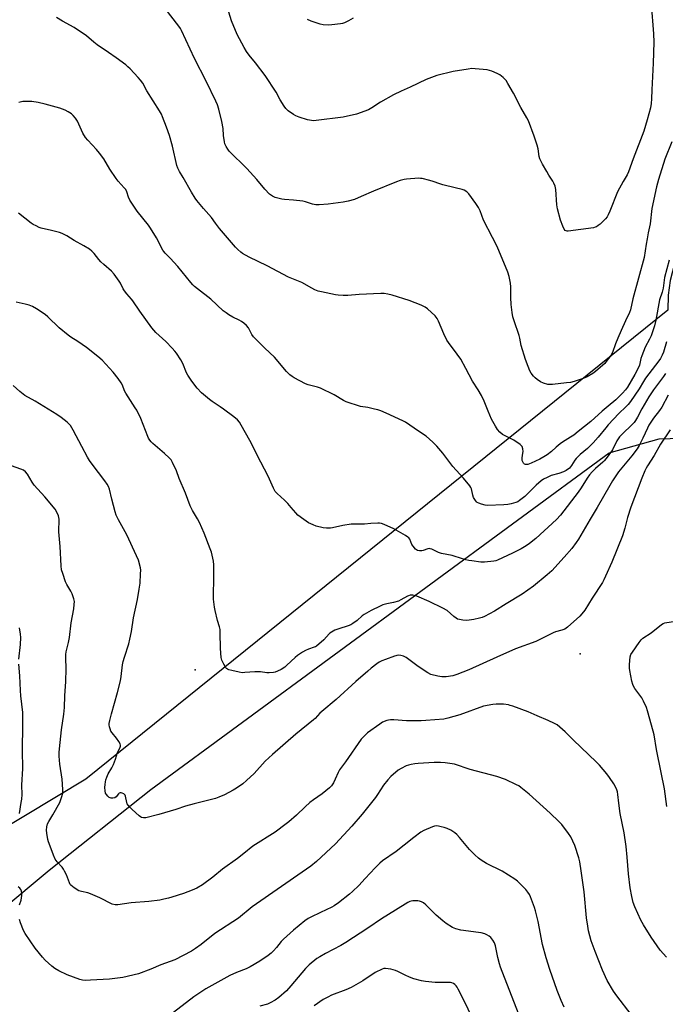
# Model space of a CAD drawing. Units: inches. Extents: x 1213770 to 1219770, y 541456 to 545456.
# Drawn here: x 1214440 to 1214764, y 543377 to 543871 of the extents above; entities that cross this region are included whole.
import ezdxf

# ---------------------------------------------------------------- set-up
doc = ezdxf.new("R2010")
doc.units = ezdxf.units.IN
doc.header["$MEASUREMENT"] = 0
for name, color, linetype in [('CNTRL-Analytical Point', 7, 'Continuous'), ('ELEV-Spot Elevation', 7, 'Continuous'), ('NTRL-Farm Land', 3, 'Continuous'), ('Undefined', 1, 'Continuous')]:
    doc.layers.add(name, color=color, linetype=linetype)

msp = doc.modelspace()

# ---------------------------------------------------------------- linework, layer by layer
at = {"layer": 'CNTRL-Analytical Point'}
msp.add_point((1214527.91, 543545.03, 308), dxfattribs=at)
at = {"layer": 'ELEV-Spot Elevation'}
msp.add_point((1214721.08, 543552.95, 305.48), dxfattribs=at)
at = {"layer": 'NTRL-Farm Land'}
for points in [[(1214816.09, 543915.33), (1214803.17, 543854.27), (1214795.38, 543827.41), (1214773.37, 543767.9), (1214766.21, 543740.27), (1214765.27, 543732.87), (1214765.07, 543725.35), (1214473.17, 543490.16), (1214397.83, 543444.84)], [(1214406.07, 543404.19), (1214454.84, 543444.55), (1214505.72, 543485.07), (1214735.65, 543653.77), (1214760.66, 543660.87), (1214816.05, 543662.42), (1214869.87, 543650.73), (1214907.32, 543638.27), (1214929.95, 543617.22), (1214962.71, 543572.02), (1214984.73, 543527.13), (1215024, 543469.27)]]:
    msp.add_lwpolyline(points, dxfattribs=at)
at = {"layer": 'Undefined'}
for points, elevation in [([(1214767.09, 543809.72), (1214763.5, 543801.01), (1214760.39, 543790.89), (1214759.41, 543787.21), (1214757.09, 543776.32), (1214756.25, 543768.55), (1214755.23, 543764.1), (1214754.7, 543761.11), (1214754.11, 543758.42), (1214753.15, 543751.72), (1214747.52, 543730.95), (1214746.25, 543725.58), (1214745.78, 543724.25), (1214743.77, 543720.02), (1214741.72, 543715.08), (1214739.89, 543711.22), (1214738.83, 543708.49), (1214737.35, 543704.08), (1214736.45, 543702.58), (1214734.15, 543699.52), (1214733.39, 543698.67), (1214732.38, 543697.72), (1214728.84, 543694.66), (1214727.37, 543693.65), (1214724.56, 543691.92), (1214723.5, 543691.39), (1214721.54, 543690.68), (1214718.14, 543689.59), (1214716.2, 543689.15), (1214714.22, 543688.84), (1214707.24, 543688.12), (1214705.79, 543688.05), (1214704.94, 543688.15), (1214702.73, 543688.73), (1214701.14, 543689.34), (1214699.53, 543690.52), (1214698.44, 543691.47), (1214697.63, 543692.3), (1214696.57, 543693.72), (1214695.86, 543694.99), (1214694.92, 543697.09), (1214693.62, 543700.6), (1214691.46, 543707.66), (1214690.84, 543711.27), (1214690.5, 543712.64), (1214687.93, 543720), (1214687.38, 543721.94), (1214686.94, 543724.18), (1214686.45, 543728.11), (1214686.28, 543731.74), (1214686.25, 543736.96), (1214686.12, 543738.8), (1214685.46, 543742.15), (1214684.84, 543744.35), (1214679.37, 543757.19), (1214677.12, 543761.76), (1214672.53, 543770.51), (1214670.87, 543775.15), (1214670.1, 543776.87), (1214668.81, 543778.79), (1214665.2, 543783.64), (1214664.23, 543784.64), (1214662.91, 543785.49), (1214661.9, 543785.84), (1214658.32, 543786.64), (1214652.12, 543788.16), (1214650.72, 543788.61), (1214647.37, 543789.89), (1214645.66, 543790.4), (1214641.91, 543791.29), (1214641.03, 543791.42), (1214640.16, 543791.44), (1214633.99, 543791.01), (1214632.84, 543790.82), (1214630.88, 543790.33), (1214628.96, 543789.67), (1214617.4, 543785.07), (1214611.27, 543782.27), (1214607.85, 543780.85), (1214604.76, 543780.01), (1214602.21, 543779.43), (1214594.68, 543778.44), (1214590.21, 543778.13), (1214588.45, 543778.16), (1214586.82, 543778.5), (1214583.31, 543779.6), (1214581.93, 543779.92), (1214577.38, 543780.46), (1214572.87, 543780.84), (1214571.47, 543781.03), (1214569.53, 543781.44), (1214568.17, 543781.83), (1214566.7, 543782.57), (1214565.33, 543783.52), (1214562.89, 543786.06), (1214558.92, 543790.93), (1214553.89, 543796.45), (1214545.03, 543805.1), (1214544.34, 543805.99), (1214543.5, 543807.43), (1214542.91, 543808.68), (1214542.63, 543809.78), (1214542.25, 543812.97), (1214541.98, 543816.46), (1214541.43, 543819.91), (1214539.83, 543826.15), (1214539.11, 543828.34), (1214538.29, 543830.2), (1214533.54, 543840.11), (1214527.58, 543851.45), (1214521.13, 543865.58), (1214520.61, 543866.57), (1214519.82, 543867.73), (1214512.95, 543876.59)], 316), ([(1214756.64, 543878.97), (1214757.9, 543863.84), (1214758.01, 543859.75), (1214757.66, 543849.17), (1214757.05, 543835.87), (1214756.9, 543831.25), (1214756.71, 543828.99), (1214756.33, 543826.77), (1214754.73, 543820.82), (1214752.96, 543815.14), (1214747.63, 543801.29), (1214745.31, 543794.65), (1214744.66, 543793.21), (1214742.62, 543789.93), (1214739.86, 543784.72), (1214735.95, 543774.94), (1214735.15, 543773.1), (1214734.6, 543772.14), (1214733.81, 543771.12), (1214731.03, 543768.49), (1214730.13, 543767.77), (1214729.25, 543767.2), (1214728.56, 543766.87), (1214727.71, 543766.64), (1214715.05, 543764.89), (1214714.49, 543764.91), (1214713.99, 543765.06), (1214713.55, 543765.33), (1214713.04, 543765.93), (1214712.31, 543767.46), (1214711.16, 543770.39), (1214709.72, 543776.14), (1214709.44, 543778.12), (1214708.82, 543785.81), (1214708.46, 543787.49), (1214707.88, 543789.05), (1214707.39, 543790.04), (1214705.4, 543793.06), (1214704.33, 543794.82), (1214702.12, 543798.61), (1214700.82, 543801.18), (1214700.47, 543802.45), (1214699.99, 543806.16), (1214699.53, 543808.11), (1214698.08, 543812.66), (1214695.18, 543820.27), (1214694.36, 543821.82), (1214691.29, 543826.89), (1214687.61, 543834.19), (1214684.82, 543838.96), (1214683.89, 543840.42), (1214682.53, 543841.91), (1214680.77, 543843.4), (1214679.46, 543844.08), (1214676.7, 543845.24), (1214675.57, 543845.58), (1214674.4, 543845.76), (1214668.5, 543846.39), (1214666.73, 543846.44), (1214664.97, 543846.22), (1214657.34, 543844.95), (1214649.13, 543842.94), (1214643.81, 543840.97), (1214635.8, 543837.13), (1214631.31, 543835.17), (1214627.52, 543833.37), (1214620.99, 543829.56), (1214616.62, 543826.72), (1214614.86, 543825.76), (1214608.97, 543823.66), (1214602.29, 543822.13), (1214588.6, 543820.39), (1214587.45, 543820.34), (1214586.32, 543820.41), (1214584.34, 543820.83), (1214580.11, 543822.12), (1214578.51, 543822.7), (1214577.28, 543823.37), (1214574.7, 543825.3), (1214573.4, 543826.46), (1214572.56, 543827.62), (1214570.61, 543830.86), (1214568.53, 543834.7), (1214563.07, 543843.04), (1214558.23, 543849.4), (1214555.11, 543853.26), (1214553.77, 543855.1), (1214552.56, 543857.07), (1214550.14, 543861.4), (1214549.09, 543863.5), (1214546.26, 543870.41), (1214543.56, 543879.08)], 318), ([(1214765.7, 543750.44), (1214763.44, 543741.64), (1214762.64, 543736.31), (1214762.16, 543734.37), (1214760.93, 543730.44), (1214759, 543720.37), (1214758.3, 543717.53), (1214757.23, 543713.89), (1214756.75, 543712.55), (1214755.93, 543710.8), (1214753.74, 543706.71), (1214751.93, 543702.39), (1214751.5, 543701.03), (1214750.81, 543697.76), (1214749.88, 543695.59), (1214748.53, 543693.16), (1214744.74, 543686.79), (1214743.77, 543685.43), (1214742.36, 543683.73), (1214738.95, 543680.37), (1214735.2, 543677.13), (1214732.12, 543674.71), (1214726.36, 543669.47), (1214720.16, 543664.48), (1214717.84, 543662.71), (1214716.23, 543661.62), (1214712.2, 543659.13), (1214711.02, 543658.3), (1214709.1, 543656.71), (1214706.75, 543654.44), (1214704.47, 543652.85), (1214702.79, 543651.79), (1214700.8, 543650.66), (1214696.52, 543648.61), (1214694.89, 543648.02), (1214694.14, 543647.94), (1214693.67, 543648), (1214693.22, 543648.19), (1214692.64, 543648.65), (1214692.27, 543649.28), (1214692.06, 543650.01), (1214691.98, 543650.78), (1214692.01, 543651.34), (1214692.38, 543653.58), (1214692.44, 543654.43), (1214692.3, 543655.88), (1214691.94, 543656.93), (1214691.6, 543657.36), (1214690.96, 543657.93), (1214687.82, 543660.14), (1214686.53, 543660.84), (1214683.08, 543662.47), (1214682.06, 543663.05), (1214680.73, 543664.15), (1214679.57, 543665.43), (1214678.54, 543667.16), (1214676.64, 543670.73), (1214674.93, 543674.76), (1214672.95, 543679.79), (1214671.67, 543682.59), (1214669.97, 543685.32), (1214667.05, 543689.66), (1214663.73, 543696.15), (1214661.17, 543700.8), (1214659.45, 543703.31), (1214655.06, 543709.07), (1214654.26, 543710.25), (1214652.66, 543713.55), (1214650.06, 543719.88), (1214649.42, 543721.21), (1214648.91, 543721.9), (1214648.32, 543722.52), (1214644.48, 543726.05), (1214643.3, 543726.8), (1214641.28, 543727.82), (1214635.25, 543730.2), (1214626.86, 543732.89), (1214624.69, 543733.44), (1214622.7, 543733.62), (1214621.06, 543733.64), (1214610.31, 543733.26), (1214604.52, 543732.71), (1214602.16, 543732.76), (1214599.79, 543732.88), (1214598.33, 543733.05), (1214591.38, 543734.51), (1214589.67, 543734.94), (1214588.05, 543735.58), (1214586.48, 543736.32), (1214581.53, 543739.26), (1214574.78, 543741.92), (1214564.03, 543747.5), (1214555.05, 543751.84), (1214551.78, 543753.74), (1214550.9, 543754.43), (1214549.45, 543755.76), (1214548.28, 543756.97), (1214540.27, 543766.26), (1214538.17, 543768.91), (1214536.17, 543771.8), (1214532.15, 543776.24), (1214528.75, 543780.34), (1214527.94, 543781.53), (1214526.16, 543784.47), (1214521.96, 543791.93), (1214520.18, 543794.84), (1214519.29, 543796.61), (1214518.8, 543797.95), (1214516.66, 543807.55), (1214515.17, 543812.88), (1214513.67, 543817.04), (1214511.63, 543822.26), (1214511.03, 543823.57), (1214510.06, 543825.29), (1214503.69, 543835.38), (1214501.67, 543839.07), (1214500.63, 543840.71), (1214499.48, 543842.04), (1214495.33, 543846.29), (1214494.27, 543847.32), (1214493.13, 543848.26), (1214488.42, 543851.85), (1214484.51, 543854.58), (1214478.89, 543858.33), (1214477.12, 543859.68), (1214473.41, 543862.81), (1214467.35, 543867.1), (1214461.48, 543870.22), (1214458.47, 543872.01)], 314), ([(1214607.21, 543871.76), (1214604.94, 543870.46), (1214602.85, 543869.43), (1214601.93, 543869.12), (1214600.84, 543868.9), (1214596.46, 543868.34), (1214594.71, 543868.21), (1214592.1, 543868.41), (1214590.66, 543868.72), (1214586.12, 543870.24), (1214584.31, 543871.04)], 320), ([(1214764.45, 543709.4), (1214762.88, 543704.34), (1214762.26, 543702.72), (1214761.39, 543701.18), (1214760.56, 543699.97), (1214753.81, 543691.32), (1214752.78, 543689.65), (1214750.71, 543685.89), (1214746.27, 543679.58), (1214745.08, 543678.01), (1214743.97, 543676.81), (1214740.53, 543673.61), (1214735.2, 543667.81), (1214733.88, 543666.29), (1214730.13, 543661.58), (1214727.64, 543658.85), (1214724.84, 543656.03), (1214721.07, 543652.9), (1214719.15, 543651.04), (1214718.44, 543650.12), (1214716.77, 543647.41), (1214715.69, 543646.17), (1214714.05, 543644.93), (1214712.77, 543644.26), (1214710.36, 543643.43), (1214706.56, 543642.37), (1214704.45, 543641.46), (1214702.65, 543640.56), (1214701.47, 543639.73), (1214699.03, 543637.65), (1214693.25, 543631.99), (1214691.98, 543630.87), (1214690.67, 543629.86), (1214689.76, 543629.26), (1214688.74, 543628.83), (1214686.54, 543628.24), (1214684.88, 543627.9), (1214682.82, 543627.75), (1214674.54, 543627.47), (1214673.37, 543627.63), (1214671.63, 543628.09), (1214670.22, 543628.55), (1214669.46, 543628.95), (1214669.05, 543629.32), (1214668.52, 543629.98), (1214667.65, 543631.47), (1214667.3, 543632.57), (1214666.52, 543635.68), (1214666.17, 543636.46), (1214665.69, 543637.19), (1214662.57, 543641.09), (1214657.26, 543646.96), (1214652.19, 543653.57), (1214649.19, 543657.07), (1214647.13, 543659.14), (1214643.86, 543662.12), (1214639.92, 543664.65), (1214633.41, 543669.11), (1214632.13, 543669.79), (1214623.76, 543673.77), (1214621.11, 543674.87), (1214619.56, 543675.36), (1214617.91, 543675.76), (1214614.55, 543676.46), (1214610.99, 543677.08), (1214603.69, 543679.42), (1214602.4, 543680.07), (1214597.68, 543682.89), (1214590.86, 543686.28), (1214589.26, 543686.81), (1214584.73, 543687.85), (1214583.37, 543688.37), (1214577.67, 543691.37), (1214576.68, 543692.01), (1214575.54, 543692.96), (1214573.82, 543694.62), (1214567.71, 543701.73), (1214562.97, 543706.27), (1214557.29, 543712.01), (1214556.47, 543713.18), (1214554.66, 543716.55), (1214553.78, 543717.59), (1214552.43, 543718.76), (1214551.24, 543719.64), (1214549.97, 543720.33), (1214546.81, 543721.82), (1214544.86, 543722.99), (1214543.45, 543723.94), (1214542.11, 543725.08), (1214535.85, 543730.82), (1214534.33, 543732.04), (1214530.59, 543734.79), (1214527.62, 543737.24), (1214526.77, 543738.06), (1214525.79, 543739.19), (1214519.25, 543747.29), (1214515.42, 543751.36), (1214512.87, 543753.92), (1214512.28, 543754.68), (1214511.84, 543755.43), (1214508.67, 543761.68), (1214505.63, 543766.46), (1214504.58, 543767.9), (1214498.95, 543774.96), (1214495.21, 543780.49), (1214494.49, 543781.99), (1214493.75, 543784.68), (1214493.16, 543785.77), (1214492.41, 543786.68), (1214489.4, 543789.95), (1214488.32, 543791.35), (1214485.12, 543795.97), (1214482.15, 543801.23), (1214480.07, 543804.13), (1214478.54, 543805.94), (1214474.09, 543810.64), (1214473.04, 543811.97), (1214471.68, 543814.11), (1214468.91, 543820.09), (1214468.01, 543821.62), (1214466.88, 543822.97), (1214466.04, 543823.76), (1214464.37, 543824.84), (1214462.83, 543825.58), (1214460.11, 543826.54), (1214452.74, 543828.54), (1214449.25, 543829.4), (1214446.01, 543829.94), (1214443.34, 543830.03), (1214441.57, 543829.94), (1214439.56, 543829.41)], 312), ([(1214763.89, 543693.55), (1214762.93, 543692.1), (1214757.78, 543685.33), (1214755.53, 543681.96), (1214752.01, 543675.92), (1214749.81, 543671.61), (1214748.88, 543670.02), (1214748.12, 543669.02), (1214747.4, 543668.23), (1214742.06, 543663.08), (1214740.86, 543661.81), (1214739.54, 543659.83), (1214737.25, 543655.26), (1214734.12, 543650.96), (1214733.2, 543649.8), (1214732.51, 543649.06), (1214728.72, 543645.87), (1214727.1, 543644.23), (1214725.77, 543642.73), (1214724.63, 543641.13), (1214721.54, 543636.2), (1214720.07, 543634.02), (1214711.28, 543622.62), (1214709.21, 543620.42), (1214698.86, 543610.9), (1214695.68, 543608.29), (1214694.02, 543607.1), (1214691.52, 543605.66), (1214687.19, 543603.43), (1214679.69, 543599.99), (1214678.86, 543599.7), (1214677.72, 543599.48), (1214673.06, 543598.97), (1214671.33, 543599.06), (1214666.7, 543599.59), (1214665.28, 543599.8), (1214663.66, 543600.16), (1214662.05, 543600.62), (1214656.87, 543602.4), (1214651.47, 543603.35), (1214650.11, 543603.87), (1214646.67, 543605.45), (1214645.87, 543605.71), (1214645.4, 543605.77), (1214644.74, 543605.69), (1214642.42, 543604.79), (1214641.61, 543604.61), (1214640.5, 543604.62), (1214639.44, 543604.85), (1214638.97, 543605.1), (1214638.56, 543605.44), (1214637.3, 543606.93), (1214636.73, 543607.9), (1214635.57, 543610.48), (1214635.11, 543611.15), (1214634.7, 543611.54), (1214633.49, 543612.33), (1214627.56, 543615.65), (1214622.79, 543617.92), (1214621.46, 543618.36), (1214620.37, 543618.56), (1214619.55, 543618.61), (1214616.12, 543618.3), (1214612.84, 543618.11), (1214606.2, 543617.98), (1214601.98, 543617.37), (1214596.91, 543616.19), (1214595.78, 543616.06), (1214593.81, 543616.01), (1214592.12, 543616.15), (1214588.75, 543617), (1214587.15, 543617.63), (1214584.84, 543618.77), (1214582.44, 543620.3), (1214579.56, 543622.6), (1214578.54, 543623.67), (1214576.2, 543626.4), (1214574.38, 543628.34), (1214572.73, 543630.01), (1214569.08, 543633.39), (1214568.19, 543634.42), (1214567.28, 543636.07), (1214564.63, 543642.06), (1214560.84, 543649.08), (1214555.37, 543660.07), (1214551.13, 543667.73), (1214550.19, 543669.2), (1214549.17, 543670.27), (1214547.39, 543671.85), (1214542.25, 543675.77), (1214540.57, 543676.95), (1214536.53, 543679.47), (1214535.11, 543680.51), (1214531.09, 543683.87), (1214529.02, 543686.16), (1214526.27, 543689.66), (1214524.25, 543692.72), (1214523.65, 543693.96), (1214521.83, 543698.68), (1214520.84, 543700.41), (1214518.69, 543703.79), (1214517.87, 543704.84), (1214516.48, 543706.31), (1214513.21, 543709.58), (1214508.24, 543714.22), (1214506.21, 543716.48), (1214500.29, 543724.88), (1214496.78, 543730.01), (1214496.05, 543730.93), (1214493.7, 543733.52), (1214492.53, 543735.03), (1214491.94, 543735.98), (1214490.5, 543738.85), (1214489.92, 543739.86), (1214487.31, 543743.39), (1214486.01, 543744.96), (1214482.16, 543748.27), (1214480.7, 543749.65), (1214479.72, 543750.72), (1214477.29, 543753.68), (1214476.08, 543754.96), (1214474.92, 543755.84), (1214472.21, 543757.62), (1214467.3, 543760.34), (1214463.61, 543762.63), (1214461.25, 543763.84), (1214459.89, 543764.28), (1214455.98, 543765.27), (1214450.8, 543766.46), (1214449.71, 543766.83), (1214448.17, 543767.55), (1214446.67, 543768.35), (1214445.7, 543769), (1214439.37, 543773.91)], 310), ([(1214765.19, 543682.68), (1214762.09, 543676.77), (1214760.84, 543675.03), (1214757.78, 543671.17), (1214755.49, 543667.66), (1214754.78, 543666.23), (1214752.56, 543661.09), (1214750.73, 543657.54), (1214749.61, 543655.85), (1214747.03, 543652.3), (1214740.38, 543644.21), (1214737.37, 543639.85), (1214735.91, 543637.46), (1214729.66, 543626.45), (1214726.02, 543620.55), (1214720.18, 543610.56), (1214719.07, 543608.84), (1214716.85, 543605.83), (1214713.11, 543601.55), (1214706.8, 543594.65), (1214704.61, 543592.68), (1214697.72, 543587.01), (1214691.96, 543582.93), (1214683.96, 543578.14), (1214678.12, 543574.4), (1214673.06, 543571.7), (1214671.99, 543571.26), (1214670.56, 543570.83), (1214667.68, 543570.17), (1214664.31, 543569.75), (1214662.25, 543569.93), (1214660.48, 543570.24), (1214659.63, 543570.47), (1214658.87, 543570.84), (1214657.73, 543571.69), (1214654.37, 543574.73), (1214652.23, 543575.96), (1214645.3, 543579.21), (1214639.08, 543581.88), (1214637.19, 543582.44), (1214636.63, 543582.48), (1214635.77, 543582.4), (1214634.92, 543582.17), (1214634.41, 543581.95), (1214631.21, 543580.07), (1214629.93, 543579.49), (1214627.47, 543578.81), (1214624.04, 543578.11), (1214622.16, 543577.54), (1214620.82, 543577), (1214616.32, 543574.73), (1214612.75, 543572.7), (1214611.81, 543572.01), (1214609.16, 543569.76), (1214607.08, 543568.22), (1214606.13, 543567.61), (1214604.79, 543567.06), (1214600, 543565.63), (1214598.11, 543564.82), (1214596.28, 543563.9), (1214595.57, 543563.43), (1214595.14, 543563.03), (1214592.53, 543560.13), (1214588.88, 543556.92), (1214588.4, 543556.61), (1214587.69, 543556.3), (1214584.82, 543555.42), (1214583.26, 543554.66), (1214581.75, 543553.79), (1214579.31, 543552.14), (1214578.15, 543551.25), (1214574.03, 543547.28), (1214572.95, 543546.33), (1214571.11, 543545.2), (1214569.35, 543544.39), (1214568.04, 543543.9), (1214567.24, 543543.68), (1214565.06, 543543.43), (1214563.94, 543543.44), (1214560.79, 543543.97), (1214559.32, 543544.07), (1214557.84, 543544.03), (1214552.93, 543543.62), (1214551.49, 543543.56), (1214550.06, 543543.76), (1214546.34, 543544.63), (1214544.93, 543545), (1214544.17, 543545.32), (1214543.75, 543545.65), (1214543.4, 543546.06), (1214542.41, 543547.77), (1214541.4, 543549.83), (1214541.03, 543551.21), (1214540.67, 543555.63), (1214540.56, 543563.55), (1214540.45, 543565.3), (1214540.17, 543566.61), (1214539.19, 543569.69), (1214537.99, 543574.78), (1214537.71, 543576.5), (1214537.24, 543580.5), (1214537.14, 543582.89), (1214537.35, 543590.38), (1214537.34, 543597.73), (1214537.12, 543599.47), (1214536.1, 543604.07), (1214535.56, 543605.71), (1214532.48, 543613.47), (1214530.08, 543618.86), (1214529.19, 543620.72), (1214526.73, 543624.93), (1214525.55, 543627.31), (1214523.1, 543633.66), (1214519.94, 543641), (1214518.59, 543644.8), (1214516.67, 543649.04), (1214515.91, 543650.27), (1214514.91, 543651.33), (1214512.53, 543653.54), (1214506.68, 543658.42), (1214505.87, 543659.24), (1214505.2, 543660.15), (1214504.62, 543661.12), (1214504.25, 543661.93), (1214500.73, 543671), (1214498.67, 543675.13), (1214497.93, 543676.37), (1214495.5, 543679.99), (1214493.14, 543683.8), (1214492.59, 543684.83), (1214491.46, 543687.65), (1214490.82, 543688.91), (1214489.3, 543691.05), (1214486.8, 543694.3), (1214481.3, 543700.2), (1214479.22, 543702.09), (1214473.53, 543706.57), (1214469.21, 543709.59), (1214465.67, 543711.79), (1214464.22, 543712.84), (1214459.83, 543716.47), (1214454.03, 543722), (1214452.69, 543723.14), (1214448.37, 543726.06), (1214446.33, 543727.12), (1214444.75, 543727.81), (1214442.8, 543728.37), (1214438.29, 543729.42)], 308), ([(1214766.27, 543665.41), (1214761.29, 543658.07), (1214758.25, 543652.44), (1214754.85, 543647.35), (1214754.17, 543646.15), (1214753.55, 543644.84), (1214751.99, 543641.1), (1214746.48, 543626.57), (1214744.82, 543621.39), (1214743.53, 543616.11), (1214742.25, 543612.14), (1214736.95, 543599), (1214733.82, 543591.96), (1214732.92, 543590.09), (1214732.2, 543588.81), (1214727.04, 543580.91), (1214723.34, 543574.94), (1214721.93, 543573.01), (1214720.93, 543571.93), (1214714.76, 543566.43), (1214714.07, 543565.88), (1214713.36, 543565.43), (1214711.86, 543564.84), (1214708.66, 543563.98), (1214707.61, 543563.6), (1214698.81, 543559.25), (1214688.63, 543555.5), (1214679.22, 543551.43), (1214665.17, 543544.97), (1214659.17, 543542.69), (1214657.24, 543542.07), (1214653.83, 543541.47), (1214651.66, 543541.45), (1214649.68, 543541.76), (1214646.22, 543542.71), (1214644.69, 543543.51), (1214639.82, 543546.65), (1214633.75, 543551.27), (1214632.51, 543551.87), (1214631.21, 543552.26), (1214629.86, 543552.28), (1214627.94, 543551.92), (1214623.49, 543550.27), (1214621.58, 543549.48), (1214620.31, 543548.81), (1214619.11, 543548), (1214616.31, 543545.87), (1214614.52, 543544.35), (1214608.53, 543539.08), (1214598.75, 543530.05), (1214591.5, 543524.17), (1214590.51, 543523.21), (1214588.12, 543520.63), (1214587.29, 543519.86), (1214578.53, 543512.71), (1214566.8, 543502.51), (1214563.15, 543499.19), (1214557.56, 543493.09), (1214553.7, 543489.44), (1214551.92, 543487.89), (1214548.79, 543485.75), (1214547.08, 543484.72), (1214542.74, 543482.39), (1214539.81, 543481.08), (1214538.18, 543480.45), (1214527.48, 543477.84), (1214523.17, 543476.57), (1214518.27, 543474.96), (1214509.83, 543472.45), (1214503.19, 543470.84), (1214502.07, 543470.81), (1214501.01, 543471.03), (1214500.52, 543471.29), (1214499.85, 543471.8), (1214496.4, 543474.91), (1214495.38, 543475.92), (1214494.32, 543477.21), (1214493.89, 543477.9), (1214493.68, 543478.42), (1214493.09, 543481.62), (1214492.9, 543482.11), (1214492.58, 543482.51), (1214492.15, 543482.82), (1214491.39, 543483.15), (1214490.86, 543483.27), (1214490.36, 543483.26), (1214489.92, 543483.09), (1214489.53, 543482.8), (1214488.28, 543481.35), (1214487.65, 543480.91), (1214486.63, 543480.71), (1214485.83, 543480.72), (1214485.32, 543480.82), (1214484.86, 543481.04), (1214484.24, 543481.59), (1214483.53, 543482.5), (1214483.09, 543483.23), (1214482.81, 543484.33), (1214482.73, 543486.09), (1214482.78, 543487.53), (1214482.95, 543488.85), (1214483.2, 543489.92), (1214483.65, 543491.27), (1214484.33, 543492.78), (1214486.2, 543495.92), (1214486.98, 543497.51), (1214488.1, 543500.27), (1214489.1, 543503.51), (1214490.19, 543505.7), (1214490.48, 543506.76), (1214490.5, 543507.3), (1214490.4, 543507.83), (1214489.76, 543509.06), (1214488.59, 543510.71), (1214486.32, 543513.37), (1214485.71, 543514.33), (1214485.33, 543515.4), (1214485.03, 543516.51), (1214484.89, 543517.35), (1214484.89, 543518.17), (1214485.13, 543519.57), (1214485.99, 543522.93), (1214489.06, 543533.62), (1214490.54, 543539.41), (1214490.94, 543541.62), (1214491.57, 543547.51), (1214491.86, 543549.21), (1214492.48, 543551.34), (1214494.7, 543558.07), (1214495.26, 543560.32), (1214496.01, 543564.29), (1214497.03, 543571.12), (1214499, 543580.23), (1214499.97, 543585.46), (1214500.34, 543588.39), (1214500.62, 543593.15), (1214500.66, 543594.93), (1214500.5, 543596.07), (1214499.51, 543599.98), (1214498.61, 543602.14), (1214493.71, 543612.71), (1214489.5, 543620.18), (1214488.29, 543622.56), (1214487.78, 543624.23), (1214486.18, 543630.5), (1214485.07, 543635.59), (1214484.59, 543636.88), (1214483.87, 543638.09), (1214482.76, 543639.73), (1214476.31, 543648.15), (1214475.02, 543649.99), (1214474.01, 543651.66), (1214471.11, 543657), (1214466.83, 543665.21), (1214465.38, 543667.43), (1214463.76, 543669.17), (1214460.74, 543671.48), (1214458.55, 543672.98), (1214447.72, 543679.67), (1214442.62, 543682.55), (1214440.04, 543684.58), (1214436.76, 543687.61)], 306), ([(1214764.37, 543400.86), (1214761.23, 543404.48), (1214759.69, 543406.6), (1214756.77, 543410.91), (1214752.81, 543417.19), (1214751.47, 543419.51), (1214748.48, 543426.16), (1214747.73, 543428.35), (1214746.93, 543431.43), (1214746.21, 543435.77), (1214745.38, 543442.76), (1214744.72, 543451.07), (1214744.21, 543456.38), (1214743.07, 543463.34), (1214741.22, 543472.99), (1214740.45, 543478.15), (1214740.01, 543482.5), (1214739.78, 543483.87), (1214739.27, 543485.4), (1214737.98, 543487.92), (1214735.83, 543491.03), (1214734.42, 543492.9), (1214730.7, 543497.19), (1214729.27, 543498.7), (1214717.49, 543509.86), (1214713.6, 543513.97), (1214710.9, 543516.32), (1214709.48, 543517.41), (1214708.21, 543518.11), (1214705.06, 543519.61), (1214699.51, 543522.01), (1214694.99, 543523.87), (1214687.3, 543526.74), (1214685.92, 543527.2), (1214685.06, 543527.4), (1214682.7, 543527.71), (1214680.93, 543527.85), (1214678.94, 543527.81), (1214677.22, 543527.68), (1214672.65, 543526.82), (1214660.68, 543522.46), (1214654.78, 543520.75), (1214652.76, 543520.29), (1214643.6, 543519.53), (1214641.27, 543519.42), (1214633.95, 543519.42), (1214627.69, 543519.92), (1214625.97, 543519.94), (1214624.89, 543519.83), (1214624.09, 543519.65), (1214622.02, 543518.74), (1214620.53, 543517.81), (1214614.5, 543513.41), (1214613.02, 543512.07), (1214611.3, 543510.24), (1214603.33, 543498.86), (1214600.34, 543494.79), (1214599.71, 543493.59), (1214598.25, 543490.11), (1214597.36, 543488.32), (1214596.41, 543486.91), (1214595.44, 543485.89), (1214591.67, 543482.84), (1214587.35, 543479.84), (1214585.53, 543478.42), (1214583.13, 543476.36), (1214578.73, 543472.11), (1214575.03, 543468.87), (1214573.66, 543467.76), (1214568.13, 543463.68), (1214556.93, 543456.52), (1214552.46, 543452.99), (1214549.28, 543450.37), (1214541.74, 543445.05), (1214536.8, 543441.1), (1214531.7, 543437.2), (1214528.76, 543435.54), (1214526.4, 543434.53), (1214522.09, 543432.94), (1214516.31, 543430.98), (1214514.63, 543430.48), (1214512.33, 543429.94), (1214510.31, 543429.59), (1214504.81, 543428.89), (1214495.9, 543428.12), (1214489.27, 543427.1), (1214487.83, 543427.14), (1214486.44, 543427.52), (1214480.17, 543430.69), (1214475.55, 543432.72), (1214474.19, 543433.19), (1214471.02, 543433.81), (1214469.7, 543434.23), (1214467.25, 543435.77), (1214465.67, 543437.01), (1214465.33, 543437.44), (1214464.94, 543438.2), (1214463.37, 543442.28), (1214462.53, 543444.11), (1214461.98, 543445.12), (1214461.28, 543446.02), (1214458.69, 543448.7), (1214458.2, 543449.33), (1214457.77, 543450.03), (1214456.87, 543452.1), (1214455.18, 543456.58), (1214454.39, 543458.78), (1214454.1, 543459.92), (1214453.59, 543463.14), (1214453.46, 543464.61), (1214453.61, 543466.32), (1214453.93, 543467.71), (1214454.53, 543468.94), (1214456.6, 543472.27), (1214460.09, 543478.56), (1214461.01, 543481), (1214461.56, 543483.2), (1214461.59, 543484.96), (1214461.28, 543490.27), (1214460.04, 543497.79), (1214459.82, 543501.68), (1214459.81, 543503.74), (1214460.23, 543508.53), (1214460.94, 543514.98), (1214462.17, 543522.85), (1214462.5, 543526.11), (1214462.64, 543531.98), (1214463.12, 543539.16), (1214463.21, 543545.55), (1214463.05, 543550.98), (1214463.13, 543552.69), (1214463.35, 543554.11), (1214464.5, 543558.7), (1214464.97, 543561.21), (1214465.85, 543568.61), (1214467.17, 543575.63), (1214467.37, 543577.71), (1214467.4, 543579.19), (1214467.11, 543580.62), (1214466.25, 543583.12), (1214465.62, 543584.46), (1214463.67, 543587.84), (1214463, 543589.16), (1214461.55, 543593.27), (1214460.98, 543595.21), (1214460.78, 543597.22), (1214460.27, 543606.8), (1214459.59, 543614.26), (1214459.74, 543620.56), (1214459.61, 543621.4), (1214459.36, 543622.22), (1214458.46, 543624.34), (1214457.72, 543625.58), (1214452.59, 543631.67), (1214447.26, 543637.64), (1214446.3, 543639.04), (1214443.85, 543643.15), (1214442.96, 543644.23), (1214441.82, 543645.08), (1214440.5, 543645.67), (1214435.84, 543647.36)], 304), ([(1214439.61, 543550.4), (1214440.41, 543557.72), (1214440.52, 543561.15), (1214440.42, 543562.87), (1214439.83, 543566.07)], 302), ([(1214764.62, 543476.42), (1214763.3, 543485.42), (1214761.78, 543493.58), (1214759.38, 543504.99), (1214758.12, 543512.37), (1214757.7, 543514.27), (1214754.89, 543524.42), (1214754.31, 543526.11), (1214752.8, 543529.37), (1214751.97, 543530.95), (1214748.53, 543535.63), (1214747.75, 543536.84), (1214747.42, 543537.65), (1214747, 543539.37), (1214745.93, 543544.63), (1214745.81, 543545.81), (1214745.81, 543547.57), (1214745.91, 543549.63), (1214746.24, 543551.59), (1214746.57, 543552.67), (1214747.28, 543553.93), (1214750.6, 543558.75), (1214751.68, 543560.1), (1214752.59, 543560.83), (1214756.75, 543563.59), (1214761.8, 543567.74), (1214762.77, 543568.31), (1214763.55, 543568.56), (1214769.88, 543569.56)], 306), ([(1214439.88, 543472.98), (1214440.8, 543478.43), (1214441.02, 543480.16), (1214441.18, 543482.52), (1214441.04, 543487.19), (1214441.47, 543495.54), (1214441.36, 543504.48), (1214441.61, 543517.5), (1214441.59, 543520.99), (1214441.47, 543523.62), (1214440.49, 543531.9), (1214440.3, 543534.58), (1214440.06, 543541.93), (1214439.55, 543547.82)], 302), ([(1214746.74, 543372.18), (1214739.41, 543381.5), (1214737.83, 543383.95), (1214734.7, 543389.26), (1214732.28, 543394.45), (1214728.57, 543403.71), (1214726.57, 543409.2), (1214725.34, 543414.22), (1214724.87, 543416.47), (1214724.25, 543420.69), (1214723.04, 543433.78), (1214721.66, 543444.27), (1214720.94, 543448.77), (1214720.48, 543450.73), (1214718.46, 543456.89), (1214716.41, 543461.21), (1214715.3, 543462.96), (1214711.84, 543467.41), (1214710.43, 543468.91), (1214706, 543473.18), (1214695.54, 543482.66), (1214693.88, 543484.08), (1214691.4, 543486.01), (1214690.28, 543486.8), (1214689.18, 543487.42), (1214683.61, 543490.04), (1214679.32, 543491.59), (1214665.98, 543495.1), (1214657.98, 543497.64), (1214653.36, 543498.46), (1214651.05, 543498.61), (1214647.87, 543498.56), (1214639.9, 543498.02), (1214638.13, 543497.86), (1214636.38, 543497.58), (1214634.94, 543497.26), (1214633.87, 543496.86), (1214631.3, 543495.57), (1214629.83, 543494.64), (1214626.19, 543491.52), (1214624.61, 543489.84), (1214622.5, 543487.18), (1214619.46, 543482.52), (1214618.35, 543480.98), (1214611.67, 543472.7), (1214606.49, 543466.56), (1214598.31, 543457.83), (1214588.91, 543448.9), (1214585.96, 543446.56), (1214583.85, 543444.99), (1214556.64, 543426.23), (1214549.69, 543420.43), (1214537.82, 543412.78), (1214530.99, 543407.21), (1214528.14, 543405.21), (1214526.07, 543403.93), (1214517.87, 543399.67), (1214510.8, 543397.09), (1214505.68, 543394.86), (1214499.62, 543392.64), (1214491.77, 543390.73), (1214484.98, 543389.84), (1214475.53, 543389.36), (1214472.91, 543389.31), (1214471.55, 543389.48), (1214470.19, 543389.78), (1214463.83, 543392.03), (1214459.6, 543394.13), (1214457.55, 543395.29), (1214456.15, 543396.4), (1214452.8, 543399.38), (1214451.45, 543400.91), (1214447.8, 543405.46), (1214442.76, 543412.74), (1214441.96, 543414.33), (1214440.32, 543418.15), (1214439.86, 543419.82)], 302), ([(1214713.08, 543375.84), (1214711.59, 543379.2), (1214709.58, 543384.2), (1214705.87, 543394.78), (1214703.98, 543400.55), (1214702.2, 543407.36), (1214700.06, 543418.8), (1214698.76, 543424.17), (1214698.21, 543425.82), (1214696.09, 543431.23), (1214695.61, 543432.29), (1214694.85, 543433.52), (1214693.76, 543434.89), (1214692.38, 543436.39), (1214689.66, 543439.01), (1214688.28, 543440.1), (1214682.03, 543444.09), (1214674.15, 543447.97), (1214671.43, 543449.58), (1214670.01, 543450.6), (1214668.25, 543452.18), (1214665.58, 543454.97), (1214660.58, 543460.99), (1214659.16, 543462.51), (1214658.28, 543463.25), (1214656.15, 543464.6), (1214654.37, 543465.38), (1214652.8, 543465.93), (1214651.44, 543466.3), (1214650.08, 543466.61), (1214649.01, 543466.72), (1214648.05, 543466.63), (1214646.97, 543466.28), (1214642.74, 543464.42), (1214641.23, 543463.59), (1214637.71, 543461.02), (1214632.85, 543457.09), (1214628.79, 543453.94), (1214621.95, 543449.25), (1214620.67, 543448.15), (1214618.29, 543445.75), (1214613.26, 543440.39), (1214610.11, 543436.92), (1214606.9, 543433.86), (1214605.35, 543432.48), (1214599.8, 543428.12), (1214597.78, 543426.69), (1214596.5, 543426.02), (1214590.8, 543423.36), (1214585.97, 543421.02), (1214584.68, 543420.32), (1214583.05, 543419.23), (1214577.25, 543414.42), (1214572.28, 543409.98), (1214571.13, 543408.77), (1214568.75, 543405.77), (1214567.26, 543404.1), (1214566.04, 543402.94), (1214564.61, 543401.86), (1214560.44, 543398.93), (1214555.58, 543396.13), (1214553.5, 543395.12), (1214548.68, 543393.28), (1214545.4, 543391.77), (1214533.34, 543385.01), (1214530.87, 543383.47), (1214527.31, 543381), (1214510.53, 543368.21)], 300), ([(1214439.95, 543427.19), (1214440.67, 543429.6), (1214441.05, 543431.82), (1214441.09, 543432.92), (1214440.86, 543434.05), (1214440.53, 543434.83), (1214440.03, 543435.47), (1214439.19, 543436.17)], 302), ([(1214690.22, 543372.64), (1214681.15, 543395.88), (1214680.64, 543397.58), (1214679.84, 543400.78), (1214678.66, 543406.63), (1214678.12, 543408.11), (1214677.27, 543409.51), (1214676.25, 543410.82), (1214675.47, 543411.55), (1214674.34, 543412.22), (1214673.3, 543412.61), (1214671.41, 543413.12), (1214670.04, 543413.38), (1214661.25, 543414.45), (1214658.7, 543415.21), (1214657.06, 543415.88), (1214653.8, 543417.9), (1214652.13, 543419.1), (1214648.87, 543422.04), (1214643.64, 543427.2), (1214642.54, 543428.15), (1214641.57, 543428.69), (1214640.54, 543429.08), (1214639.73, 543429.23), (1214638.62, 543429.27), (1214637.22, 543429.22), (1214636.4, 543429.1), (1214635.66, 543428.87), (1214634.66, 543428.37), (1214628.47, 543424.49), (1214621.4, 543420.24), (1214614.64, 543415.54), (1214603.51, 543408.32), (1214601.02, 543406.85), (1214593.4, 543402.84), (1214590.43, 543401.13), (1214589.02, 543400.21), (1214585.23, 543397.07), (1214583.29, 543395.27), (1214576.03, 543386.56), (1214573.72, 543384.05), (1214569.98, 543380.76), (1214568.09, 543379.41), (1214565.6, 543377.97), (1214564.3, 543377.39), (1214560.45, 543376.3)], 298), ([(1214670.07, 543364.07), (1214663.19, 543378.46), (1214659.93, 543384.83), (1214659.33, 543385.86), (1214658.87, 543386.5), (1214658.16, 543387.26), (1214657.5, 543387.73), (1214656.79, 543388.07), (1214656.08, 543388.25), (1214654.9, 543388.32), (1214648.29, 543388.23), (1214643.59, 543388.69), (1214641.56, 543389.01), (1214637.69, 543390.16), (1214635.52, 543390.9), (1214633.25, 543391.92), (1214629.69, 543393.74), (1214628.4, 543394.31), (1214626.1, 543394.86), (1214623.48, 543395.27), (1214622.63, 543395.2), (1214621.8, 543394.94), (1214618.28, 543393.28), (1214612.05, 543389.03), (1214606.19, 543385.65), (1214603.58, 543384.49), (1214596.36, 543381.82), (1214594.53, 543380.93), (1214592.21, 543379.66), (1214587.67, 543376.49)], 296)]:
    msp.add_lwpolyline(points, dxfattribs=dict(at, elevation=elevation))

doc.saveas('drawing.dxf')
